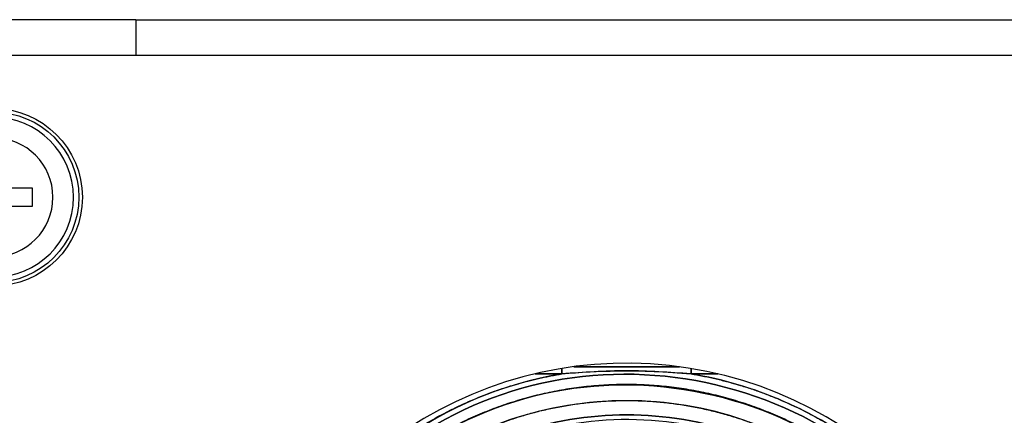
# Model space of a CAD drawing. Units: millimetres. Extents: x 0 to 298, y 0 to 210.
# Drawn here: x 11 to 24, y 68 to 74 of the extents above; entities that cross this region are included whole.
import ezdxf

# ---------------------------------------------------------------- set-up
doc = ezdxf.new("R2010")
doc.units = ezdxf.units.MM
doc.layers.add('1', color=7, linetype='CONTINUOUS')

msp = doc.modelspace()

# ---------------------------------------------------------------- linework, layer by layer
at = {"layer": '1', "color": 80, "linetype": 'Continuous'}
for p, q in [((12.2121, 73.6969), (8.2619, 73.6969)), ((12.2121, 73.6969), (12.2121, 73.1969)), ((12.2121, 73.6969), (30.6116, 73.6969)), ((8.9619, 73.1969), (29.8609, 73.1969)), ((10.7619, 71.3232), (10.3381, 71.3232)), ((10.7619, 71.0707), (10.7619, 71.3232)), ((10.3381, 71.0707), (10.7619, 71.0707)), ((18.3224, 68.5012), (18.3194, 68.5012)), ((18.3194, 68.5012), (18.3224, 68.5012)), ((20.6768, 68.3245), (20.6754, 68.3245)), ((20.6754, 68.3245), (20.6768, 68.3245))]:
    msp.add_line(p, q, dxfattribs=at)
for radius in [1.25, 1.2]:
    msp.add_circle((10.2119, 71.1969), radius, dxfattribs=at)
at = {"layer": '1', "color": 80, "linetype": 'Continuous', "extrusion": (0, 0, -1)}
msp.add_circle((-10.2119, 71.1969), 1.125, dxfattribs=at)
at = {"layer": '1', "color": 51, "linetype": 'Continuous', "extrusion": (0, 0, -1)}
msp.add_circle((-10.2119, 71.1969), 0.8365, dxfattribs=at)
at = {"layer": '1', "color": 80, "linetype": 'Continuous'}
msp.add_arc((19.1119, 63.2609), 5.6, 0, 167.61938, dxfattribs=at)
for points, degree, knots in [([(14.3226, 65.862), (15.0624, 67.224), (16.4095, 68.2411), (19.4346, 68.9178), (21.0867, 68.5717), (22.3362, 67.6547)], 3, [0, 0, 0, 0, 0.5, 0.5, 1, 1, 1, 1]), ([(22.3362, 67.6547), (21.0867, 68.5717), (19.4346, 68.9178), (16.4095, 68.2411), (15.0624, 67.224), (14.3226, 65.862)], 3, [0, 0, 0, 0, 0.5, 0.5, 1, 1, 1, 1]), ([(19.8581, 68.8109), (19.739, 68.8109), (19.4471, 68.8109), (18.9509, 68.8109), (18.5741, 68.8109), (18.3699, 68.8109)], 3, [0, 0, 0, 0, 0.2401738, 0.5885394, 1, 1, 1, 1]), ([(18.3699, 68.8109), (18.4898, 68.8109), (18.6582, 68.8109), (18.942, 68.8109), (19.1119, 68.8109), (19.3015, 68.8109), (19.5655, 68.8109), (19.7402, 68.8109), (19.8581, 68.8109)], 2, [0, 0, 0, 0.1773432, 0.1773432, 0.5015909, 0.5015909, 0.8258385, 0.8258385, 1, 1, 1]), ([(14.4545, 65.7905), (15.1738, 67.115), (16.4839, 68.104), (19.4257, 68.7621), (21.0323, 68.4256), (22.2475, 67.5338)], 3, [0, 0, 0, 0, 0.5, 0.5, 1, 1, 1, 1]), ([(18.2046, 68.7867), (18.2046, 68.7851), (18.2046, 68.7657), (18.2046, 68.7371), (18.2046, 68.7109)], 3, [0, 0, 0, 0, 0.0877177, 1, 1, 1, 1]), ([(18.2046, 68.7109), (18.4599, 68.7349), (18.8936, 68.7589), (19.5043, 68.7504), (19.8489, 68.7269), (20.0191, 68.7109)], 3, [0, 0, 0, 0, 0.4285714, 0.7142857, 1, 1, 1, 1]), ([(20.0191, 68.7109), (19.7169, 68.7324), (19.4146, 68.7538), (18.8091, 68.7537), (18.5068, 68.7323), (18.2046, 68.7109)], 3, [0, 0, 0, 0, 0.4999862, 0.5, 1, 1, 1, 1]), ([(20.0191, 68.7109), (20.0191, 68.7371), (20.0191, 68.7659), (20.0191, 68.7854), (20.0191, 68.7871)], 3, [0, 0, 0, 0, 0.9062707, 1, 1, 1, 1]), ([(14.6522, 60.8387), (15.1859, 59.8561), (16.054, 59.0591), (18.103, 58.163), (19.2776, 58.0668), (21.4452, 58.6175), (22.4314, 59.2626), (23.8044, 61.028), (24.1869, 62.1427), (24.1869, 64.3791), (23.8044, 65.4938), (22.4314, 67.2592), (21.4452, 67.9043), (19.2776, 68.455), (18.103, 68.3588), (16.054, 67.4627), (15.1859, 66.6657), (14.6522, 65.6831)], 3, [0, 0, 0, 0, 0.125, 0.125, 0.25, 0.25, 0.375, 0.375, 0.5, 0.5, 0.625, 0.625, 0.75, 0.75, 0.875, 0.875, 1, 1, 1, 1]), ([(14.8279, 60.9342), (15.3406, 59.9903), (16.1745, 59.2247), (18.1428, 58.3639), (19.2711, 58.2715), (21.3532, 58.8005), (22.3006, 59.4202), (23.6195, 61.116), (23.9869, 62.1868), (23.9869, 64.335), (23.6195, 65.4058), (22.3006, 67.1016), (21.3532, 67.7214), (19.2711, 68.2503), (18.1428, 68.1579), (16.1745, 67.2971), (15.3406, 66.5315), (14.8279, 65.5876)], 3, [0, 0, 0, 0, 0.125, 0.125, 0.25, 0.25, 0.375, 0.375, 0.5, 0.5, 0.625, 0.625, 0.75, 0.75, 0.875, 0.875, 1, 1, 1, 1]), ([(14.8279, 65.5876), (15.3406, 66.5315), (16.1745, 67.2971), (18.1428, 68.1579), (19.2711, 68.2503), (21.3532, 67.7214), (22.3006, 67.1016), (23.6195, 65.4058), (23.9869, 64.335), (23.9869, 62.1868), (23.6195, 61.116), (22.3006, 59.4202), (21.3532, 58.8005), (19.2711, 58.2715), (18.1428, 58.3639), (16.1745, 59.2247), (15.3406, 59.9903), (14.8279, 60.9342)], 3, [0, 0, 0, 0, 0.125, 0.125, 0.25, 0.25, 0.375, 0.375, 0.5, 0.5, 0.625, 0.625, 0.75, 0.75, 0.875, 0.875, 1, 1, 1, 1]), ([(14.5471, 64.785), (14.9051, 65.8575), (15.6546, 66.7945), (17.5899, 67.9643), (18.7679, 68.1925), (20.9999, 67.8297), (22.045, 67.2402), (23.5102, 65.5177), (23.9244, 64.3916), (23.9244, 62.1302), (23.5102, 61.0041), (22.045, 59.2816), (20.9999, 58.6921), (18.7679, 58.3293), (17.5899, 58.5575), (15.6546, 59.7273), (14.9051, 60.6643), (14.5471, 61.7368)], 3, [0, 0, 0, 0, 0.125, 0.125, 0.25, 0.25, 0.375, 0.375, 0.5, 0.5, 0.625, 0.625, 0.75, 0.75, 0.875, 0.875, 1, 1, 1, 1])]:
    msp.add_open_spline(points, degree=degree, knots=knots, dxfattribs=at)
for points, degree in [([(18.2046, 68.7109), (16.5545, 68.4362), (15.0551, 67.3678), (14.2567, 65.8978)], 3), ([(14.2567, 65.8978), (14.5576, 66.4515), (15.3924, 67.3947), (16.4185, 68.1259), (17.5827, 68.6073), (18.2046, 68.7109)], 2), ([(18.2046, 68.7109), (17.8274, 68.7109)], 1), ([(17.8274, 68.7109), (17.9531, 68.7109), (18.0789, 68.7109), (18.2046, 68.7109)], 3), ([(18.2046, 68.7109), (18.2046, 68.7396), (18.2046, 68.7668), (18.2046, 68.7856)], 3), ([(20.0191, 68.786), (20.0191, 68.7672), (20.0191, 68.7397), (20.0191, 68.7109)], 3), ([(20.0191, 68.7109), (20.1455, 68.7109), (20.2719, 68.7109), (20.3983, 68.7109)], 3), ([(20.3983, 68.7109), (20.0191, 68.7109)], 1), ([(22.4897, 67.6331), (21.7714, 68.188), (20.9144, 68.5619), (20.0191, 68.7109)], 3), ([(20.0191, 68.7109), (20.6942, 68.5985), (21.9478, 68.0516), (22.4897, 67.6331)], 2), ([(22.2475, 67.5338), (21.7899, 67.8695), (20.7542, 68.3319), (19.6435, 68.5646), (18.5088, 68.557), (17.4014, 68.3093), (16.3715, 67.8328), (15.4659, 67.1492), (14.7255, 66.2894), (14.4545, 65.7905)], 2), ([(14.6522, 65.6831), (15.0563, 66.4269), (16.3028, 67.5715), (17.8537, 68.2498), (19.5408, 68.3881), (21.1814, 67.9714), (22.5981, 67.0448), (23.6374, 65.7087), (24.1868, 64.1076), (24.1869, 62.4148), (23.6377, 60.8137), (22.5986, 59.4774), (21.182, 58.5507), (19.5414, 58.1338), (17.8543, 58.2719), (16.3033, 58.95), (15.0564, 60.0946), (14.6522, 60.8387)], 2)]:
    msp.add_open_spline(points, degree=degree, dxfattribs=at)

doc.saveas('drawing.dxf')
